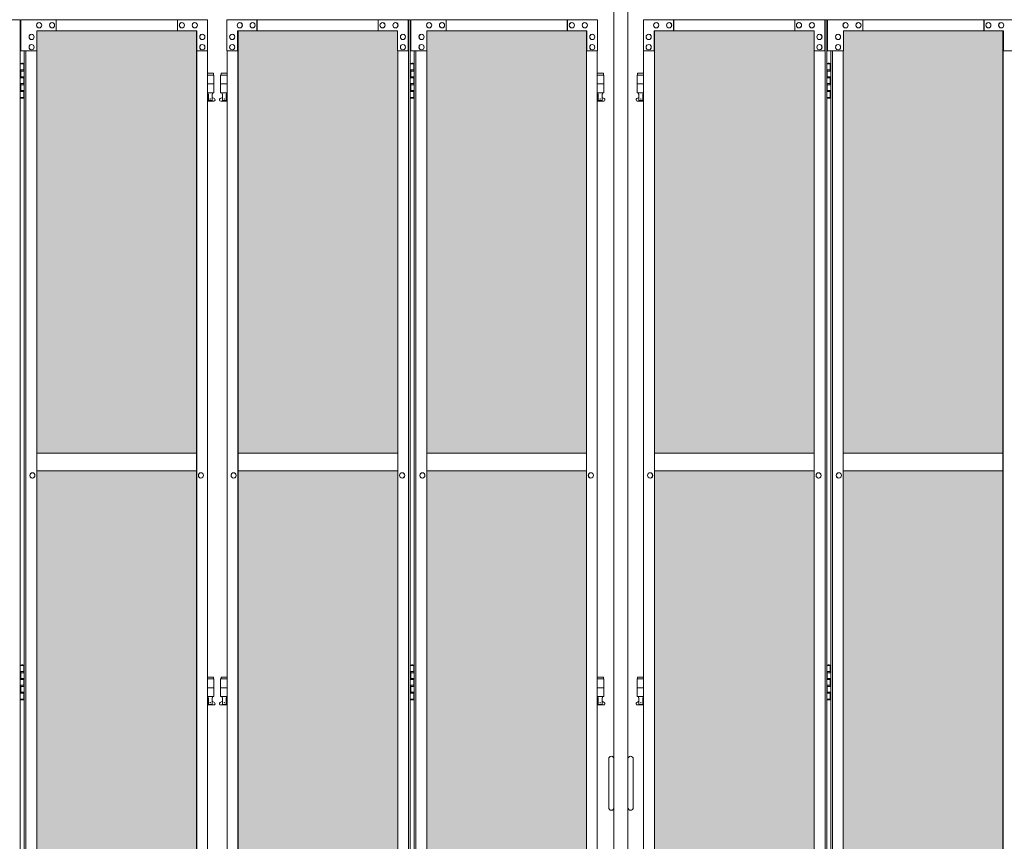
# Model space of a CAD drawing. Units: millimetres. Extents: x 5132 to 33146, y 470 to 10711.
# Drawn here: x 8399 to 10626, y 3467 to 5325 of the extents above; entities that cross this region are included whole.
import ezdxf

# ---------------------------------------------------------------- set-up
doc = ezdxf.new("R2010")
doc.units = ezdxf.units.MM
doc.layers.add('ハッチング', color=171, linetype='Continuous', lineweight=9)
doc.layers.add('実線', color=3, linetype='Continuous', lineweight=18)

msp = doc.modelspace()

# ---------------------------------------------------------------- hatches: boundary and pattern name
at = {"layer": 'ハッチング', "ltscale": 0.05}
h = msp.add_hatch(dxfattribs=at)
h.set_pattern_fill('AR-B816', color=256, scale=0.2)
h.paths.add_polyline_path([(7467.8, 5274.6), (7156.2, 5274.6), (7156.2, 4344.6), (7467.8, 4344.6)])
h.paths.add_polyline_path([(7918.7, 5299.6), (7556.7, 5299.6), (7556.1, 5254.6), (7556.1, 4344.6), (7918.7, 4344.6)])
h.paths.add_polyline_path([(8372.4, 4344.6), (8371.8, 5254.6), (8371.8, 5299.6), (8011.1, 5299.6), (8011.1, 4344.6)])
h.paths.add_polyline_path([(8437.6, 4344.6), (8798.9, 4344.6), (8798.9, 5299.6), (8438.2, 5299.6), (8437.6, 5254.6)])
h.paths.add_polyline_path([(9253.8, 5254.6), (9253.8, 5299.6), (8893.1, 5299.6), (8893.1, 4344.6), (9254.4, 4344.6), (9254.4, 5254.6)], is_closed=False)
h.paths.add_polyline_path([(9680.9, 5299.6), (9320.2, 5299.6), (9319.6, 5254.6), (9319.6, 4344.6), (9680.9, 4344.6)])
h.paths.add_polyline_path([(10196.4, 4344.6), (10195.8, 5254.6), (10195.8, 5299.6), (9835.1, 5299.6), (9835.1, 4344.6)])
h.paths.add_polyline_path([(10622.9, 5299.6), (10262.2, 5299.6), (10261.6, 5254.6), (10261.6, 4344.6), (10622.9, 4344.6)])
h.paths.add_polyline_path([(11077.8, 5254.6), (11077.8, 5299.6), (10717.1, 5299.6), (10717.1, 4344.6), (11078.4, 4344.6), (11078.4, 5254.6)], is_closed=False)
h.paths.add_polyline_path([(11143.6, 4344.6), (11504.9, 4344.6), (11504.9, 5299.6), (11144.2, 5299.6), (11143.6, 5254.6)])
h.paths.add_polyline_path([(11959.8, 5254.6), (11959.8, 5299.6), (11599.1, 5299.6), (11599.1, 4344.6), (11960.4, 4344.6), (11960.4, 5254.6)], is_closed=False)
h.paths.add_polyline_path([(12025.6, 4344.6), (12386.9, 4344.6), (12386.9, 5299.6), (12026.2, 5299.6), (12025.6, 5254.6)])
h.paths.add_polyline_path([(12842.4, 4344.6), (12841.8, 5254.6), (12841.8, 5299.6), (12481.1, 5299.6), (12481.1, 4344.6)])
h.paths.add_polyline_path([(12907.6, 4344.6), (13268.9, 4344.6), (13268.9, 5299.6), (12908.2, 5299.6), (12907.6, 5254.6)])
h.paths.add_polyline_path([(7156.2, 4304.6), (7156.2, 3859.6), (7199.6, 3859.6), (7423.4, 3859.6), (7467.3, 3859.6), (7467.8, 3904.6), (7467.8, 4304.6)])
h.paths.add_polyline_path([(7162, 3344.6), (7463.9, 3344.6), (7463.4, 3759.6), (7463.4, 3804.6), (7419.5, 3804.6), (7204.9, 3804.6), (7162, 3804.6)])
h.paths.add_polyline_path([(7162, 2389.6), (7205.5, 2389.6), (7419.5, 2389.6), (7463.4, 2389.6), (7463.9, 2434.6), (7463.9, 3304.6), (7162, 3304.6)])
h.paths.add_polyline_path([(7918.7, 3344.6), (7918.7, 4304.6), (7556.1, 4304.6), (7556.1, 3344.6)])
h.paths.add_polyline_path([(7918.7, 2349.6), (7918.7, 3304.6), (7556.1, 3304.6), (7556.7, 2394.6), (7556.7, 2349.6), (7600.5, 2349.6), (7875.8, 2349.6)])
h.paths.add_polyline_path([(8372.4, 4304.6), (8011.1, 4304.6), (8011.1, 3344.6), (8372.4, 3344.6)])
h.paths.add_polyline_path([(8054.3, 2349.6), (8328.1, 2349.6), (8371.8, 2349.6), (8372.4, 2394.6), (8372.4, 3304.6), (8011.1, 3304.6), (8011.1, 2349.6), (8053.7, 2349.6)], is_closed=False)
h.paths.add_polyline_path([(8798.9, 2349.6), (8798.9, 3304.6), (8437.6, 3304.6), (8438.2, 2394.6), (8438.2, 2349.6), (8481.9, 2349.6), (8756.3, 2349.6)])
h.paths.add_polyline_path([(8798.9, 3344.6), (8798.9, 4304.6), (8437.6, 4304.6), (8437.6, 3344.6)])
h.paths.add_polyline_path([(9254.4, 4304.6), (8893.1, 4304.6), (8893.1, 3344.6), (9254.4, 3344.6)])
h.paths.add_polyline_path([(8936.3, 2349.6), (9210.1, 2349.6), (9253.8, 2349.6), (9254.4, 2394.6), (9254.4, 3304.6), (8893.1, 3304.6), (8893.1, 2349.6), (8935.7, 2349.6)], is_closed=False)
h.paths.add_polyline_path([(9680.9, 2349.6), (9680.9, 3304.6), (9319.6, 3304.6), (9320.2, 2394.6), (9320.2, 2349.6), (9363.9, 2349.6), (9638.3, 2349.6)])
h.paths.add_polyline_path([(9680.9, 3344.6), (9680.9, 4304.6), (9319.6, 4304.6), (9319.6, 3344.6)])
h.paths.add_polyline_path([(10196.4, 4304.6), (9835.1, 4304.6), (9835.1, 3344.6), (10196.4, 3344.6)])
h.paths.add_polyline_path([(9878.3, 2349.6), (10152.1, 2349.6), (10195.8, 2349.6), (10196.4, 2394.6), (10196.4, 3304.6), (9835.1, 3304.6), (9835.1, 2349.6), (9877.7, 2349.6)], is_closed=False)
h.paths.add_polyline_path([(10622.9, 2349.6), (10622.9, 3304.6), (10261.6, 3304.6), (10262.2, 2394.6), (10262.2, 2349.6), (10305.9, 2349.6), (10580.3, 2349.6)])
h.paths.add_polyline_path([(10622.9, 3344.6), (10622.9, 4304.6), (10261.6, 4304.6), (10261.6, 3344.6)])
h.paths.add_polyline_path([(11078.4, 4304.6), (10717.1, 4304.6), (10717.1, 3344.6), (11078.4, 3344.6)])
h.paths.add_polyline_path([(10760.3, 2349.6), (11034.1, 2349.6), (11077.8, 2349.6), (11078.4, 2394.6), (11078.4, 3304.6), (10717.1, 3304.6), (10717.1, 2349.6), (10759.7, 2349.6)], is_closed=False)
h.paths.add_polyline_path([(11504.9, 2349.6), (11504.9, 3304.6), (11143.6, 3304.6), (11144.2, 2394.6), (11144.2, 2349.6), (11187.9, 2349.6), (11462.3, 2349.6)])
h.paths.add_polyline_path([(11504.9, 3344.6), (11504.9, 4304.6), (11143.6, 4304.6), (11143.6, 3344.6)])
h.paths.add_polyline_path([(11960.4, 4304.6), (11599.1, 4304.6), (11599.1, 3344.6), (11960.4, 3344.6)])
h.paths.add_polyline_path([(11642.3, 2349.6), (11916.1, 2349.6), (11959.8, 2349.6), (11960.4, 2394.6), (11960.4, 3304.6), (11599.1, 3304.6), (11599.1, 2349.6), (11641.7, 2349.6)], is_closed=False)
h.paths.add_polyline_path([(12386.9, 2349.6), (12386.9, 3304.6), (12025.6, 3304.6), (12026.2, 2394.6), (12026.2, 2349.6), (12069.9, 2349.6), (12344.3, 2349.6)])
h.paths.add_polyline_path([(12386.9, 3344.6), (12386.9, 4304.6), (12025.6, 4304.6), (12025.6, 3344.6)])
h.paths.add_polyline_path([(12842.4, 4304.6), (12481.1, 4304.6), (12481.1, 3344.6), (12842.4, 3344.6)])
h.paths.add_polyline_path([(12524.3, 2349.6), (12798.1, 2349.6), (12841.8, 2349.6), (12842.4, 2394.6), (12842.4, 3304.6), (12481.1, 3304.6), (12481.1, 2349.6), (12523.7, 2349.6)], is_closed=False)
h.paths.add_polyline_path([(13268.9, 2349.6), (13268.9, 3304.6), (12907.6, 3304.6), (12908.2, 2394.6), (12908.2, 2349.6), (12951.9, 2349.6), (13226.3, 2349.6)])
h.paths.add_polyline_path([(13268.9, 3344.6), (13268.9, 4304.6), (12907.6, 4304.6), (12907.6, 3344.6)])
h.paths.add_polyline_path([(18644.1, 3304.6), (18271.6, 3304.6), (18271.6, 2394.6), (18271.6, 2349.6), (18316.6, 2349.6), (18595.7, 2349.6), (18606.1, 2360), (18651.1, 2366), (18644.1, 2394.6), (18644.1, 3304.6)])
h.paths.add_polyline_path([(18644.1, 4304.6), (18271.6, 4304.6), (18271.6, 3344.6), (18644.1, 3344.6), (18644.1, 4304.6)])
h.paths.add_polyline_path([(18644.1, 5254.6), (18644.1, 5299.6), (18599.1, 5299.6), (18316.6, 5299.6), (18271.6, 5299.6), (18271.6, 5254.6), (18271.6, 4344.6), (18644.1, 4344.6)])

# ---------------------------------------------------------------- linework, layer by layer
at = {"layer": '実線', "ltscale": 0.05}
for p, q in [((9743.3, 5989.6), (9743.3, 2339.6)), ((9774.8, 5989.6), (9774.8, 2339.6)), ((8798.9, 4344.6), (8437.6, 4344.6)), ((8893.1, 4344.6), (9254.4, 4344.6)), ((9680.9, 4344.6), (9319.6, 4344.6)), ((9835.1, 4344.6), (10196.4, 4344.6)), ((10622.9, 4344.6), (10261.6, 4344.6)), ((8437.6, 4304.6), (8798.9, 4304.6)), ((9254.4, 4304.6), (8893.1, 4304.6)), ((9319.6, 4304.6), (9680.9, 4304.6)), ((10196.4, 4304.6), (9835.1, 4304.6)), ((10261.6, 4304.6), (10622.9, 4304.6))]:
    msp.add_line(p, q, dxfattribs=at)
at = {"layer": '実線', "linetype": 'Continuous'}
for p, q in [((7985.8, 5324.6), (8400.5, 5324.6)), ((8400.5, 5324.6), (8400.5, 2324.6)), ((8824.2, 5324.6), (8402, 5324.6)), ((8402, 5254.6), (8402, 5324.6)), ((8481.9, 5324.6), (8481.9, 5299.6)), ((8755.7, 5299.6), (8755.7, 5324.6)), ((8756.3, 5324.6), (8756.3, 5299.6)), ((8824.2, 5324.6), (8824.2, 5254.6)), ((8867.8, 5324.6), (9282.5, 5324.6)), ((8867.8, 5324.6), (8867.8, 5254.6)), ((8935.7, 5324.6), (8935.7, 5299.6)), ((8936.3, 5299.6), (8936.3, 5324.6)), ((9210.1, 5324.6), (9210.1, 5299.6)), ((9278.1, 5254.6), (9278.1, 5324.6)), ((9278.7, 5324.6), (9278.7, 2324.6)), ((9282.5, 5324.6), (9282.5, 2324.6)), ((9706.2, 5324.6), (9284, 5324.6)), ((9284, 5254.6), (9284, 5324.6)), ((9363.9, 5324.6), (9363.9, 5299.6)), ((9637.7, 5299.6), (9637.7, 5324.6)), ((9638.3, 5324.6), (9638.3, 5299.6)), ((9706.2, 5324.6), (9706.2, 5254.6)), ((9809.8, 5324.6), (10224.5, 5324.6)), ((9809.8, 5324.6), (9809.8, 5254.6)), ((9877.7, 5324.6), (9877.7, 5299.6)), ((9878.3, 5299.6), (9878.3, 5324.6)), ((10152.1, 5324.6), (10152.1, 5299.6)), ((10220.1, 5254.6), (10220.1, 5324.6)), ((10220.7, 5324.6), (10220.7, 2324.6)), ((10224.5, 5324.6), (10224.5, 2324.6)), ((10648.2, 5324.6), (10226, 5324.6)), ((10226, 5254.6), (10226, 5324.6)), ((10305.9, 5324.6), (10305.9, 5299.6)), ((10579.7, 5299.6), (10579.7, 5324.6)), ((10580.3, 5324.6), (10580.3, 5299.6)), ((8443, 5318.1), (8443.1, 5318.1)), ((8443, 5306.1), (8443.1, 5306.1)), ((8472.2, 5318.1), (8472.3, 5318.1)), ((8472.2, 5306.1), (8472.3, 5306.1)), ((8766, 5318.1), (8766.1, 5318.1)), ((8766, 5306.1), (8766.1, 5306.1)), ((8795.1, 5318.1), (8795.2, 5318.1)), ((8795.1, 5306.1), (8795.2, 5306.1)), ((8896.9, 5318.1), (8896.8, 5318.1)), ((8896.9, 5306.1), (8896.8, 5306.1)), ((8926, 5318.1), (8925.9, 5318.1)), ((8926, 5306.1), (8925.9, 5306.1)), ((9219.8, 5318.1), (9219.7, 5318.1)), ((9219.8, 5306.1), (9219.7, 5306.1)), ((9249, 5318.1), (9248.9, 5318.1)), ((9249, 5306.1), (9248.9, 5306.1)), ((9325, 5318.1), (9325.1, 5318.1)), ((9325, 5306.1), (9325.1, 5306.1)), ((9354.2, 5318.1), (9354.3, 5318.1)), ((9354.2, 5306.1), (9354.3, 5306.1)), ((9648, 5318.1), (9648.1, 5318.1)), ((9648, 5306.1), (9648.1, 5306.1)), ((9677.1, 5318.1), (9677.2, 5318.1)), ((9677.1, 5306.1), (9677.2, 5306.1)), ((9838.9, 5318.1), (9838.8, 5318.1)), ((9838.9, 5306.1), (9838.8, 5306.1)), ((9868, 5318.1), (9867.9, 5318.1)), ((9868, 5306.1), (9867.9, 5306.1)), ((10161.8, 5318.1), (10161.7, 5318.1)), ((10161.8, 5306.1), (10161.7, 5306.1)), ((10191, 5318.1), (10190.9, 5318.1)), ((10191, 5306.1), (10190.9, 5306.1)), ((10267, 5318.1), (10267.1, 5318.1)), ((10267, 5306.1), (10267.1, 5306.1)), ((10296.2, 5318.1), (10296.3, 5318.1)), ((10296.2, 5306.1), (10296.3, 5306.1)), ((10590, 5318.1), (10590.1, 5318.1)), ((10590, 5306.1), (10590.1, 5306.1)), ((10619.1, 5318.1), (10619.2, 5318.1)), ((10619.1, 5306.1), (10619.2, 5306.1)), ((8426, 5291.6), (8426.1, 5291.6)), ((8426, 5279.6), (8426.1, 5279.6)), ((8800, 5299.6), (8438.2, 5299.6)), ((8438.2, 5299.6), (8438.2, 5254.6)), ((8798.9, 2349.6), (8798.9, 5299.6)), ((8799.4, 2349.6), (8799.4, 5299.6)), ((8800, 5254.6), (8800, 5299.6)), ((8812.1, 5291.6), (8812.2, 5291.6)), ((8812.1, 5279.6), (8812.2, 5279.6)), ((8879.9, 5291.6), (8879.8, 5291.6)), ((8879.9, 5279.6), (8879.8, 5279.6)), ((8892, 5299.6), (9253.8, 5299.6)), ((8892, 5254.6), (8892, 5299.6)), ((8892.6, 2349.6), (8892.6, 5299.6)), ((8893.1, 2349.6), (8893.1, 5299.6)), ((9253.8, 5299.6), (9253.8, 5254.6)), ((9266, 5291.6), (9265.9, 5291.6)), ((9266, 5279.6), (9265.9, 5279.6)), ((9308, 5291.6), (9308.1, 5291.6)), ((9308, 5279.6), (9308.1, 5279.6)), ((9682, 5299.6), (9320.2, 5299.6)), ((9320.2, 5299.6), (9320.2, 5254.6)), ((9680.9, 2349.6), (9680.9, 5299.6)), ((9681.4, 2349.6), (9681.4, 5299.6)), ((9682, 5254.6), (9682, 5299.6)), ((9694.1, 5291.6), (9694.2, 5291.6)), ((9694.1, 5279.6), (9694.2, 5279.6)), ((9821.9, 5291.6), (9821.8, 5291.6)), ((9821.9, 5279.6), (9821.8, 5279.6)), ((9834, 5299.6), (10195.8, 5299.6)), ((9834, 5254.6), (9834, 5299.6)), ((9834.6, 2349.6), (9834.6, 5299.6)), ((9835.1, 2349.6), (9835.1, 5299.6)), ((10195.8, 5299.6), (10195.8, 5254.6)), ((10208, 5291.6), (10207.9, 5291.6)), ((10208, 5279.6), (10207.9, 5279.6)), ((10250, 5291.6), (10250.1, 5291.6)), ((10250, 5279.6), (10250.1, 5279.6)), ((10624, 5299.6), (10262.2, 5299.6)), ((10262.2, 5299.6), (10262.2, 5254.6)), ((10622.9, 2349.6), (10622.9, 5299.6)), ((10623.4, 2349.6), (10623.4, 5299.6)), ((10624, 5254.6), (10624, 5299.6)), ((8426, 5268.6), (8426.1, 5268.6)), ((8426, 5256.6), (8426.1, 5256.6)), ((8812.1, 5268.6), (8812.2, 5268.6)), ((8812.1, 5256.6), (8812.2, 5256.6)), ((8879.9, 5268.6), (8879.8, 5268.6)), ((8879.9, 5256.6), (8879.8, 5256.6)), ((9266, 5268.6), (9265.9, 5268.6)), ((9266, 5256.6), (9265.9, 5256.6)), ((9308, 5268.6), (9308.1, 5268.6)), ((9308, 5256.6), (9308.1, 5256.6)), ((9694.1, 5268.6), (9694.2, 5268.6)), ((9694.1, 5256.6), (9694.2, 5256.6)), ((9821.9, 5268.6), (9821.8, 5268.6)), ((9821.9, 5256.6), (9821.8, 5256.6)), ((10208, 5268.6), (10207.9, 5268.6)), ((10208, 5256.6), (10207.9, 5256.6)), ((10250, 5268.6), (10250.1, 5268.6)), ((10250, 5256.6), (10250.1, 5256.6)), ((8438.2, 5254.6), (8402, 5254.6)), ((8409.5, 5254.6), (8409.5, 2394.6)), ((8413.3, 5254.6), (8413.3, 2394.6)), ((8437.6, 5254.6), (8437.6, 2394.6)), ((8824.2, 5254.6), (8799.4, 5254.6)), ((8823.6, 2394.6), (8823.6, 5254.6)), ((8867.8, 5254.6), (8892.6, 5254.6)), ((8868.4, 2394.6), (8868.4, 5254.6)), ((9253.8, 5254.6), (9278.7, 5254.6)), ((9254.4, 5254.6), (9254.4, 2394.6)), ((9320.2, 5254.6), (9284, 5254.6)), ((9291.5, 5254.6), (9291.5, 2394.6)), ((9295.3, 5254.6), (9295.3, 2394.6)), ((9319.6, 5254.6), (9319.6, 2394.6)), ((9706.2, 5254.6), (9681.4, 5254.6)), ((9705.6, 2394.6), (9705.6, 5254.6)), ((9809.8, 5254.6), (9834.6, 5254.6)), ((9810.4, 2394.6), (9810.4, 5254.6)), ((10195.8, 5254.6), (10220.7, 5254.6)), ((10196.4, 5254.6), (10196.4, 2394.6)), ((10262.2, 5254.6), (10226, 5254.6)), ((10233.5, 5254.6), (10233.5, 2394.6)), ((10237.3, 5254.6), (10237.3, 2394.6)), ((10261.6, 5254.6), (10261.6, 2394.6)), ((10648.2, 5254.6), (10623.4, 5254.6)), ((8427.7, 4300.6), (8427.9, 4300.6)), ((8809, 4300.6), (8809.1, 4300.6)), ((8883, 4300.6), (8882.9, 4300.6)), ((9264.3, 4300.6), (9264.1, 4300.6)), ((9309.7, 4300.6), (9309.9, 4300.6)), ((9691, 4300.6), (9691.1, 4300.6)), ((9825, 4300.6), (9824.9, 4300.6)), ((10206.3, 4300.6), (10206.1, 4300.6)), ((10251.7, 4300.6), (10251.9, 4300.6)), ((8427.7, 4288.6), (8427.9, 4288.6)), ((8809, 4288.6), (8809.1, 4288.6)), ((8883, 4288.6), (8882.9, 4288.6)), ((9264.3, 4288.6), (9264.1, 4288.6)), ((9309.7, 4288.6), (9309.9, 4288.6)), ((9691, 4288.6), (9691.1, 4288.6)), ((9825, 4288.6), (9824.9, 4288.6)), ((10206.3, 4288.6), (10206.1, 4288.6)), ((10251.7, 4288.6), (10251.9, 4288.6))]:
    msp.add_line(p, q, dxfattribs=at)
at = {"layer": '実線'}
for p, q in [((8400.5, 5224.6), (8408.5, 5224.6)), ((8404, 5226.1), (8401.5, 5225.6)), ((8401.5, 5224.6), (8401.5, 5225.6)), ((8405, 5226.1), (8404, 5226.1)), ((8405, 5226.1), (8406, 5226.1)), ((8406, 5226.1), (8408.5, 5225.6)), ((8408.5, 5224.6), (8408.5, 5225.6)), ((8408.5, 5208.6), (8408.5, 5224.6)), ((8409, 5224.6), (8409.5, 5224.6)), ((8409, 5208.6), (8409, 5224.6)), ((9282.5, 5224.6), (9290.5, 5224.6)), ((9286, 5226.1), (9283.5, 5225.6)), ((9283.5, 5224.6), (9283.5, 5225.6)), ((9287, 5226.1), (9286, 5226.1)), ((9287, 5226.1), (9288, 5226.1)), ((9288, 5226.1), (9290.5, 5225.6)), ((9290.5, 5224.6), (9290.5, 5225.6)), ((9290.5, 5208.6), (9290.5, 5224.6)), ((9291, 5224.6), (9291.5, 5224.6)), ((9291, 5208.6), (9291, 5224.6)), ((10224.5, 5224.6), (10232.5, 5224.6)), ((10228, 5226.1), (10225.5, 5225.6)), ((10225.5, 5224.6), (10225.5, 5225.6)), ((10229, 5226.1), (10228, 5226.1)), ((10229, 5226.1), (10230, 5226.1)), ((10230, 5226.1), (10232.5, 5225.6)), ((10232.5, 5224.6), (10232.5, 5225.6)), ((10232.5, 5208.6), (10232.5, 5224.6)), ((10233, 5224.6), (10233.5, 5224.6)), ((10233, 5208.6), (10233, 5224.6)), ((8401, 5211.1), (8408.5, 5211.1)), ((8401, 5211.1), (8401, 5193.1)), ((8401, 5193.1), (8408.5, 5193.1)), ((8401.5, 5211.1), (8401.5, 5193.1)), ((8401.5, 5208.6), (8409, 5208.6)), ((8401.5, 5195.6), (8409, 5195.6)), ((8408.5, 5177.6), (8408.5, 5195.6)), ((8409, 5177.6), (8409, 5195.6)), ((8837.5, 5203.6), (8823.6, 5203.6)), ((8823.6, 5199.6), (8838.5, 5199.6)), ((8837.5, 5203.6), (8837.5, 5199.6)), ((8838.5, 5199.6), (8838.5, 5159.6)), ((8868.4, 5199.6), (8853.5, 5199.6)), ((8853.5, 5199.6), (8853.5, 5159.6)), ((8854.5, 5203.6), (8854.5, 5199.6)), ((8854.5, 5203.6), (8868.4, 5203.6)), ((9283, 5211.1), (9290.5, 5211.1)), ((9283, 5211.1), (9283, 5193.1)), ((9283, 5193.1), (9290.5, 5193.1)), ((9283.5, 5211.1), (9283.5, 5193.1)), ((9283.5, 5208.6), (9291, 5208.6)), ((9283.5, 5195.6), (9291, 5195.6)), ((9290.5, 5177.6), (9290.5, 5195.6)), ((9291, 5177.6), (9291, 5195.6)), ((9719.5, 5203.6), (9705.6, 5203.6)), ((9705.6, 5199.6), (9720.5, 5199.6)), ((9719.5, 5203.6), (9719.5, 5199.6)), ((9720.5, 5199.6), (9720.5, 5159.6)), ((9810.4, 5199.6), (9795.5, 5199.6)), ((9795.5, 5199.6), (9795.5, 5159.6)), ((9796.5, 5203.6), (9796.5, 5199.6)), ((9796.5, 5203.6), (9810.4, 5203.6)), ((10225, 5211.1), (10232.5, 5211.1)), ((10225, 5211.1), (10225, 5193.1)), ((10225, 5193.1), (10232.5, 5193.1)), ((10225.5, 5211.1), (10225.5, 5193.1)), ((10225.5, 5208.6), (10233, 5208.6)), ((10225.5, 5195.6), (10233, 5195.6)), ((10232.5, 5177.6), (10232.5, 5195.6)), ((10233, 5177.6), (10233, 5195.6)), ((8401, 5180.1), (8401.5, 5180.1)), ((8401, 5180.1), (8401, 5162.1)), ((8401.5, 5180.1), (8408.5, 5180.1)), ((8401.5, 5180.1), (8401.5, 5162.1)), ((8401.5, 5177.6), (8409, 5177.6)), ((8823.6, 5179.6), (8838.5, 5179.6)), ((8868.4, 5179.6), (8853.5, 5179.6)), ((9283, 5180.1), (9283.5, 5180.1)), ((9283, 5180.1), (9283, 5162.1)), ((9283.5, 5180.1), (9290.5, 5180.1)), ((9283.5, 5180.1), (9283.5, 5162.1)), ((9283.5, 5177.6), (9291, 5177.6)), ((9705.6, 5179.6), (9720.5, 5179.6)), ((9810.4, 5179.6), (9795.5, 5179.6)), ((10225, 5180.1), (10225.5, 5180.1)), ((10225, 5180.1), (10225, 5162.1)), ((10225.5, 5180.1), (10232.5, 5180.1)), ((10225.5, 5180.1), (10225.5, 5162.1)), ((10225.5, 5177.6), (10233, 5177.6)), ((8408.5, 5148.6), (8400.5, 5148.6)), ((8401, 5162.1), (8408.5, 5162.1)), ((8401.5, 5164.6), (8409, 5164.6)), ((8401.5, 5148.6), (8401.5, 5147.6)), ((8404, 5147.1), (8401.5, 5147.6)), ((8405, 5147.1), (8404, 5147.1)), ((8405, 5147.1), (8406, 5147.1)), ((8406, 5147.1), (8408.5, 5147.6)), ((8408.5, 5148.6), (8408.5, 5164.6)), ((8408.5, 5148.6), (8408.5, 5147.6)), ((8409, 5148.6), (8409, 5164.6)), ((8409.5, 5148.6), (8409, 5148.6)), ((8823.6, 5159.6), (8838.5, 5159.6)), ((8823.6, 5147.9), (8825.8, 5149)), ((8825, 5159.6), (8825, 5156.6)), ((8825, 5156.6), (8825.8, 5156.6)), ((8825.8, 5141.6), (8825.8, 5156.6)), ((8834.2, 5141.6), (8834.2, 5156.6)), ((8835, 5156.6), (8834.2, 5156.6)), ((8839.4, 5146.2), (8834.2, 5149)), ((8835, 5159.6), (8835, 5156.6)), ((8852.6, 5146.2), (8857.8, 5149)), ((8868.4, 5159.6), (8853.5, 5159.6)), ((8857, 5159.6), (8857, 5156.6)), ((8857, 5156.6), (8857.8, 5156.6)), ((8857.8, 5141.6), (8857.8, 5156.6)), ((8866.2, 5141.6), (8866.2, 5156.6)), ((8867, 5156.6), (8866.2, 5156.6)), ((8868.4, 5147.9), (8866.2, 5149)), ((8867, 5159.6), (8867, 5156.6)), ((9290.5, 5148.6), (9282.5, 5148.6)), ((9283, 5162.1), (9290.5, 5162.1)), ((9283.5, 5164.6), (9291, 5164.6)), ((9283.5, 5148.6), (9283.5, 5147.6)), ((9286, 5147.1), (9283.5, 5147.6)), ((9287, 5147.1), (9286, 5147.1)), ((9287, 5147.1), (9288, 5147.1)), ((9288, 5147.1), (9290.5, 5147.6)), ((9290.5, 5148.6), (9290.5, 5164.6)), ((9290.5, 5148.6), (9290.5, 5147.6)), ((9291, 5148.6), (9291, 5164.6)), ((9291.5, 5148.6), (9291, 5148.6)), ((9705.6, 5159.6), (9720.5, 5159.6)), ((9705.6, 5147.9), (9707.8, 5149)), ((9707, 5159.6), (9707, 5156.6)), ((9707, 5156.6), (9707.8, 5156.6)), ((9707.8, 5141.6), (9707.8, 5156.6)), ((9716.2, 5141.6), (9716.2, 5156.6)), ((9717, 5156.6), (9716.2, 5156.6)), ((9721.4, 5146.2), (9716.2, 5149)), ((9717, 5159.6), (9717, 5156.6)), ((9794.6, 5146.2), (9799.8, 5149)), ((9810.4, 5159.6), (9795.5, 5159.6)), ((9799, 5159.6), (9799, 5156.6)), ((9799, 5156.6), (9799.8, 5156.6)), ((9799.8, 5141.6), (9799.8, 5156.6)), ((9808.2, 5141.6), (9808.2, 5156.6)), ((9809, 5156.6), (9808.2, 5156.6)), ((9810.4, 5147.9), (9808.2, 5149)), ((9809, 5159.6), (9809, 5156.6)), ((10232.5, 5148.6), (10224.5, 5148.6)), ((10225, 5162.1), (10232.5, 5162.1)), ((10225.5, 5164.6), (10233, 5164.6)), ((10225.5, 5148.6), (10225.5, 5147.6)), ((10228, 5147.1), (10225.5, 5147.6)), ((10229, 5147.1), (10228, 5147.1)), ((10229, 5147.1), (10230, 5147.1)), ((10230, 5147.1), (10232.5, 5147.6)), ((10232.5, 5148.6), (10232.5, 5164.6)), ((10232.5, 5148.6), (10232.5, 5147.6)), ((10233, 5148.6), (10233, 5164.6)), ((10233.5, 5148.6), (10233, 5148.6)), ((8838, 5140.6), (8823.6, 5140.6)), ((8834.2, 5141.6), (8825.8, 5141.6)), ((8854, 5140.6), (8868.4, 5140.6)), ((8857.8, 5141.6), (8866.2, 5141.6)), ((9720, 5140.6), (9705.6, 5140.6)), ((9716.2, 5141.6), (9707.8, 5141.6)), ((9796, 5140.6), (9810.4, 5140.6)), ((9799.8, 5141.6), (9808.2, 5141.6)), ((8400.5, 3864.6), (8408.5, 3864.6)), ((8404, 3866.1), (8401.5, 3865.6)), ((8401.5, 3864.6), (8401.5, 3865.6)), ((8405, 3866.1), (8404, 3866.1)), ((8405, 3866.1), (8406, 3866.1)), ((8406, 3866.1), (8408.5, 3865.6)), ((8408.5, 3864.6), (8408.5, 3865.6)), ((8408.5, 3848.6), (8408.5, 3864.6)), ((8409, 3864.6), (8409.5, 3864.6)), ((8409, 3848.6), (8409, 3864.6)), ((9282.5, 3864.6), (9290.5, 3864.6)), ((9286, 3866.1), (9283.5, 3865.6)), ((9283.5, 3864.6), (9283.5, 3865.6)), ((9287, 3866.1), (9286, 3866.1)), ((9287, 3866.1), (9288, 3866.1)), ((9288, 3866.1), (9290.5, 3865.6)), ((9290.5, 3864.6), (9290.5, 3865.6)), ((9290.5, 3848.6), (9290.5, 3864.6)), ((9291, 3864.6), (9291.5, 3864.6)), ((9291, 3848.6), (9291, 3864.6)), ((10224.5, 3864.6), (10232.5, 3864.6)), ((10228, 3866.1), (10225.5, 3865.6)), ((10225.5, 3864.6), (10225.5, 3865.6)), ((10229, 3866.1), (10228, 3866.1)), ((10229, 3866.1), (10230, 3866.1)), ((10230, 3866.1), (10232.5, 3865.6)), ((10232.5, 3864.6), (10232.5, 3865.6)), ((10232.5, 3848.6), (10232.5, 3864.6)), ((10233, 3864.6), (10233.5, 3864.6)), ((10233, 3848.6), (10233, 3864.6)), ((8401, 3851.1), (8408.5, 3851.1)), ((8401, 3851.1), (8401, 3833.1)), ((8401, 3833.1), (8408.5, 3833.1)), ((8401.5, 3851.1), (8401.5, 3833.1)), ((8401.5, 3848.6), (8409, 3848.6)), ((8401.5, 3835.6), (8409, 3835.6)), ((8408.5, 3817.6), (8408.5, 3835.6)), ((8409, 3817.6), (8409, 3835.6)), ((8837.5, 3838.6), (8823.6, 3838.6)), ((8823.6, 3834.6), (8838.5, 3834.6)), ((8837.5, 3838.6), (8837.5, 3834.6)), ((8838.5, 3834.6), (8838.5, 3794.6)), ((8868.4, 3834.6), (8853.5, 3834.6)), ((8853.5, 3834.6), (8853.5, 3794.6)), ((8854.5, 3838.6), (8854.5, 3834.6)), ((8854.5, 3838.6), (8868.4, 3838.6)), ((9283, 3851.1), (9290.5, 3851.1)), ((9283, 3851.1), (9283, 3833.1)), ((9283, 3833.1), (9290.5, 3833.1)), ((9283.5, 3851.1), (9283.5, 3833.1)), ((9283.5, 3848.6), (9291, 3848.6)), ((9283.5, 3835.6), (9291, 3835.6)), ((9290.5, 3817.6), (9290.5, 3835.6)), ((9291, 3817.6), (9291, 3835.6)), ((9719.5, 3838.6), (9705.6, 3838.6)), ((9705.6, 3834.6), (9720.5, 3834.6)), ((9719.5, 3838.6), (9719.5, 3834.6)), ((9720.5, 3834.6), (9720.5, 3794.6)), ((9810.4, 3834.6), (9795.5, 3834.6)), ((9795.5, 3834.6), (9795.5, 3794.6)), ((9796.5, 3838.6), (9796.5, 3834.6)), ((9796.5, 3838.6), (9810.4, 3838.6)), ((10225, 3851.1), (10232.5, 3851.1)), ((10225, 3851.1), (10225, 3833.1)), ((10225, 3833.1), (10232.5, 3833.1)), ((10225.5, 3851.1), (10225.5, 3833.1)), ((10225.5, 3848.6), (10233, 3848.6)), ((10225.5, 3835.6), (10233, 3835.6)), ((10232.5, 3817.6), (10232.5, 3835.6)), ((10233, 3817.6), (10233, 3835.6)), ((8401, 3820.1), (8401.5, 3820.1)), ((8401, 3820.1), (8401, 3802.1)), ((8401.5, 3820.1), (8408.5, 3820.1)), ((8401.5, 3820.1), (8401.5, 3802.1)), ((8401.5, 3817.6), (8409, 3817.6)), ((8823.6, 3814.6), (8838.5, 3814.6)), ((8868.4, 3814.6), (8853.5, 3814.6)), ((9283, 3820.1), (9283.5, 3820.1)), ((9283, 3820.1), (9283, 3802.1)), ((9283.5, 3820.1), (9290.5, 3820.1)), ((9283.5, 3820.1), (9283.5, 3802.1)), ((9283.5, 3817.6), (9291, 3817.6)), ((9705.6, 3814.6), (9720.5, 3814.6)), ((9810.4, 3814.6), (9795.5, 3814.6)), ((10225, 3820.1), (10225.5, 3820.1)), ((10225, 3820.1), (10225, 3802.1)), ((10225.5, 3820.1), (10232.5, 3820.1)), ((10225.5, 3820.1), (10225.5, 3802.1)), ((10225.5, 3817.6), (10233, 3817.6)), ((8408.5, 3788.6), (8400.5, 3788.6)), ((8401, 3802.1), (8408.5, 3802.1)), ((8401.5, 3804.6), (8409, 3804.6)), ((8401.5, 3788.6), (8401.5, 3787.6)), ((8404, 3787.1), (8401.5, 3787.6)), ((8405, 3787.1), (8404, 3787.1)), ((8405, 3787.1), (8406, 3787.1)), ((8406, 3787.1), (8408.5, 3787.6)), ((8408.5, 3788.6), (8408.5, 3804.6)), ((8408.5, 3788.6), (8408.5, 3787.6)), ((8409, 3788.6), (8409, 3804.6)), ((8409.5, 3788.6), (8409, 3788.6)), ((8823.6, 3794.6), (8838.5, 3794.6)), ((8825, 3794.6), (8825, 3791.6)), ((8825, 3791.6), (8825.8, 3791.6)), ((8825.8, 3776.6), (8825.8, 3791.6)), ((8834.2, 3776.6), (8834.2, 3791.6)), ((8835, 3791.6), (8834.2, 3791.6)), ((8835, 3794.6), (8835, 3791.6)), ((8868.4, 3794.6), (8853.5, 3794.6)), ((8857, 3794.6), (8857, 3791.6)), ((8857, 3791.6), (8857.8, 3791.6)), ((8857.8, 3776.6), (8857.8, 3791.6)), ((8866.2, 3776.6), (8866.2, 3791.6)), ((8867, 3791.6), (8866.2, 3791.6)), ((8867, 3794.6), (8867, 3791.6)), ((9290.5, 3788.6), (9282.5, 3788.6)), ((9283, 3802.1), (9290.5, 3802.1)), ((9283.5, 3804.6), (9291, 3804.6)), ((9283.5, 3788.6), (9283.5, 3787.6)), ((9286, 3787.1), (9283.5, 3787.6)), ((9287, 3787.1), (9286, 3787.1)), ((9287, 3787.1), (9288, 3787.1)), ((9288, 3787.1), (9290.5, 3787.6)), ((9290.5, 3788.6), (9290.5, 3804.6)), ((9290.5, 3788.6), (9290.5, 3787.6)), ((9291, 3788.6), (9291, 3804.6)), ((9291.5, 3788.6), (9291, 3788.6)), ((9705.6, 3794.6), (9720.5, 3794.6)), ((9707, 3794.6), (9707, 3791.6)), ((9707, 3791.6), (9707.8, 3791.6)), ((9707.8, 3776.6), (9707.8, 3791.6)), ((9716.2, 3776.6), (9716.2, 3791.6)), ((9717, 3791.6), (9716.2, 3791.6)), ((9717, 3794.6), (9717, 3791.6)), ((9810.4, 3794.6), (9795.5, 3794.6)), ((9799, 3794.6), (9799, 3791.6)), ((9799, 3791.6), (9799.8, 3791.6)), ((9799.8, 3776.6), (9799.8, 3791.6)), ((9808.2, 3776.6), (9808.2, 3791.6)), ((9809, 3791.6), (9808.2, 3791.6)), ((9809, 3794.6), (9809, 3791.6)), ((10232.5, 3788.6), (10224.5, 3788.6)), ((10225, 3802.1), (10232.5, 3802.1)), ((10225.5, 3804.6), (10233, 3804.6)), ((10225.5, 3788.6), (10225.5, 3787.6)), ((10228, 3787.1), (10225.5, 3787.6)), ((10229, 3787.1), (10228, 3787.1)), ((10229, 3787.1), (10230, 3787.1)), ((10230, 3787.1), (10232.5, 3787.6)), ((10232.5, 3788.6), (10232.5, 3804.6)), ((10232.5, 3788.6), (10232.5, 3787.6)), ((10233, 3788.6), (10233, 3804.6)), ((10233.5, 3788.6), (10233, 3788.6)), ((8823.6, 3782.9), (8825.8, 3784)), ((8838, 3775.6), (8823.6, 3775.6)), ((8834.2, 3776.6), (8825.8, 3776.6)), ((8839.4, 3781.2), (8834.2, 3784)), ((8852.6, 3781.2), (8857.8, 3784)), ((8854, 3775.6), (8868.4, 3775.6)), ((8857.8, 3776.6), (8866.2, 3776.6)), ((8868.4, 3782.9), (8866.2, 3784)), ((9705.6, 3782.9), (9707.8, 3784)), ((9720, 3775.6), (9705.6, 3775.6)), ((9716.2, 3776.6), (9707.8, 3776.6)), ((9721.4, 3781.2), (9716.2, 3784)), ((9794.6, 3781.2), (9799.8, 3784)), ((9796, 3775.6), (9810.4, 3775.6)), ((9799.8, 3776.6), (9808.2, 3776.6)), ((9810.4, 3782.9), (9808.2, 3784)), ((9731.3, 3653.6), (9731.3, 3598.6)), ((9786.8, 3653.6), (9786.8, 3598.6)), ((9731.3, 3543.6), (9731.3, 3598.6)), ((9786.8, 3543.6), (9786.8, 3598.6))]:
    msp.add_line(p, q, dxfattribs=at)
for centre in [(8830, 5145.6), (8862, 5145.6), (9712, 5145.6), (9804, 5145.6), (8830, 3780.6), (8862, 3780.6), (9712, 3780.6), (9804, 3780.6)]:
    msp.add_circle(centre, 0.5, dxfattribs=at)
for centre, radius, start, end in [((8838, 5143.6), 3, 270, 61.9275), ((8854, 5143.6), 3, 118.0725, 270), ((9720, 5143.6), 3, 270, 61.9275), ((9796, 5143.6), 3, 118.0725, 270), ((8838, 3778.6), 3, 270, 61.9275), ((8854, 3778.6), 3, 118.0725, 270), ((9720, 3778.6), 3, 270, 61.9275), ((9796, 3778.6), 3, 118.0725, 270), ((9737.3, 3653.6), 6, 0, 180), ((9780.8, 3653.6), 6, 0, 180), ((9737.3, 3543.6), 6, 180, 0), ((9780.8, 3543.6), 6, 180, 0)]:
    msp.add_arc(centre, radius, start, end, dxfattribs=at)
at = {"layer": '実線', "linetype": 'Continuous', "extrusion": (0, 0, -1)}
for centre in [(8443, 5312.1), (8472.2, 5312.1), (8766, 5312.1), (8795.1, 5312.1), (9325, 5312.1), (9354.2, 5312.1), (9648, 5312.1), (9677.1, 5312.1), (10267, 5312.1), (10296.2, 5312.1), (10590, 5312.1), (10619.1, 5312.1), (8426, 5285.6), (8812.1, 5285.6), (9308, 5285.6), (9694.1, 5285.6), (10250, 5285.6), (8426, 5262.6), (8812.1, 5262.6), (9308, 5262.6), (9694.1, 5262.6), (10250, 5262.6), (8427.7, 4294.6), (8809, 4294.6), (9309.7, 4294.6), (9691, 4294.6), (10251.7, 4294.6)]:
    msp.add_ellipse(centre, major_axis=(0, -6), ratio=0.971267, start_param=0, end_param=3.141593, dxfattribs=at)
for centre in [(8443.1, 5312.1), (8472.3, 5312.1), (8766.1, 5312.1), (8795.2, 5312.1), (9325.1, 5312.1), (9354.3, 5312.1), (9648.1, 5312.1), (9677.2, 5312.1), (10267.1, 5312.1), (10296.3, 5312.1), (10590.1, 5312.1), (10619.2, 5312.1), (8426.1, 5285.6), (8812.2, 5285.6), (9308.1, 5285.6), (9694.2, 5285.6), (10250.1, 5285.6), (8426.1, 5262.6), (8812.2, 5262.6), (9308.1, 5262.6), (9694.2, 5262.6), (10250.1, 5262.6), (8427.9, 4294.6), (8809.1, 4294.6), (9309.9, 4294.6), (9691.1, 4294.6), (10251.9, 4294.6)]:
    msp.add_ellipse(centre, major_axis=(0, -6), ratio=0.971267, dxfattribs=at)
at = {"layer": '実線', "linetype": 'Continuous'}
for centre in [(8896.8, 5312.1), (8925.9, 5312.1), (9219.7, 5312.1), (9248.9, 5312.1), (9838.8, 5312.1), (9867.9, 5312.1), (10161.7, 5312.1), (10190.9, 5312.1), (8879.8, 5285.6), (9265.9, 5285.6), (9821.8, 5285.6), (10207.9, 5285.6), (8879.8, 5262.6), (9265.9, 5262.6), (9821.8, 5262.6), (10207.9, 5262.6), (8882.9, 4294.6), (9264.1, 4294.6), (9824.9, 4294.6), (10206.1, 4294.6)]:
    msp.add_ellipse(centre, major_axis=(0, -6), ratio=0.971267, dxfattribs=at)
for centre in [(8896.9, 5312.1), (8926, 5312.1), (9219.8, 5312.1), (9249, 5312.1), (9838.9, 5312.1), (9868, 5312.1), (10161.8, 5312.1), (10191, 5312.1), (8879.9, 5285.6), (9266, 5285.6), (9821.9, 5285.6), (10208, 5285.6), (8879.9, 5262.6), (9266, 5262.6), (9821.9, 5262.6), (10208, 5262.6), (8883, 4294.6), (9264.3, 4294.6), (9825, 4294.6), (10206.3, 4294.6)]:
    msp.add_ellipse(centre, major_axis=(0, -6), ratio=0.971267, start_param=0, end_param=3.141593, dxfattribs=at)

doc.saveas('drawing.dxf')
